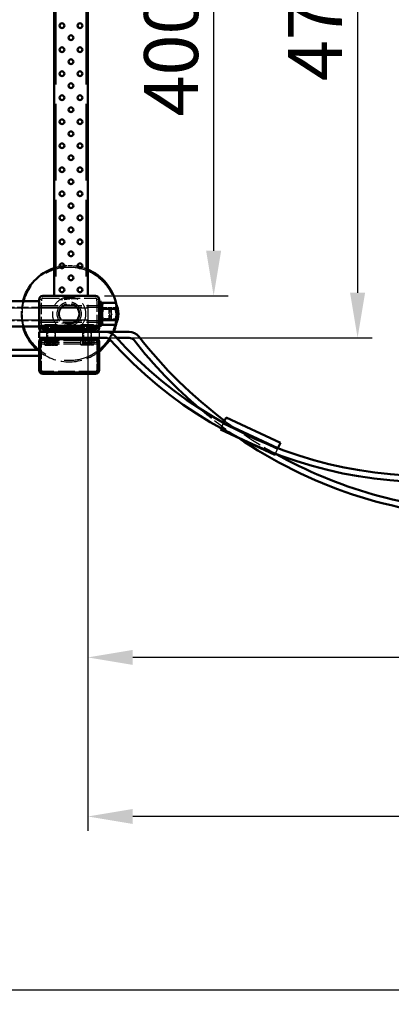
# Model space of a CAD drawing. Units: millimetres. Extents: x 187 to 12502, y 112 to 8798.
# Drawn here: x 3835 to 4144, y 5664 to 6485 of the extents above; entities that cross this region are included whole.
import ezdxf

# ---------------------------------------------------------------- set-up
doc = ezdxf.new("R2010")
doc.units = ezdxf.units.MM
doc.header["$LTSCALE"] = 15
doc.linetypes.add('DASHED', pattern=[0.2068, 0.1655, -0.0413])
doc.layers.get('Defpoints').update_dxf_attribs({"lineweight": 25})
for name, color, linetype, lineweight in [('Contour_050', 7, 'Continuous', 50), ('Dimension', 7, 'Continuous', 25), ('Hidden', 7, 'DASHED', 25)]:
    doc.layers.add(name, color=color, linetype=linetype, lineweight=lineweight)
doc.styles.add('Tekst 3.0 mm', font='ARIAL.TTF')
doc.dimstyles.new('Stork', dxfattribs={"dimscale": 15, "dimtxt": 3, "dimasz": 2.5, "dimexe": 0.8, "dimexo": 0.5, "dimgap": 0.8, "dimtad": 1, "dimtoh": 1, "dimdec": 4, "dimrnd": 1e-08, "dimdsep": 46, "dimtxsty": 'Tekst 3.0 mm', "dimcen": 0.09, "dimdle": 6, "dimclrd": 256, "dimclre": 256, "dimclrt": 256, "dimadec": 4, "dimazin": 2, "dimtfac": 0.7, "dimtdec": 3, "dimtmove": 0, "dimatfit": 3, "dimfxl": 1, "dimtolj": 1, "dimtzin": 0, "dimlwd": -1, "dimlwe": -1, "dimarcsym": 0})

# ---------------------------------------------------------------- blocks, each defined once
blk = doc.blocks.new('*D7')
at = {"layer": 'Defpoints', "color": 0, "transparency": 16777216}
for p in [(4616.98, 6479.59), (1659.58, 6183.97), (4616.98, 5676.47)]:
    blk.add_point(p, dxfattribs=at)
at = {"layer": 'Dimension', "transparency": 16777216}
for p, q in [((4616.98, 6472.09), (4616.98, 5664.47)), ((1659.58, 6176.47), (1659.58, 5664.47)), ((1697.08, 5676.47), (4579.48, 5676.47))]:
    blk.add_line(p, q, dxfattribs=at)
for points in [[(1697.08, 5682.72), (1697.08, 5670.22), (1659.58, 5676.47)], [(4579.48, 5682.72), (4579.48, 5670.22), (4616.98, 5676.47)]]:
    blk.add_solid(points, dxfattribs=at)
at = {"layer": 'Dimension', "transparency": 16777216, "insert": (3071.38, 5734.43), "char_height": 45, "attachment_point": 1, "style": 'Tekst 3.0 mm'}
blk.add_mtext('\\A1;2957', dxfattribs=at)
blk = doc.blocks.new('*D10')
at = {"layer": 'Defpoints', "color": 0, "transparency": 16777216}
for p in [(3898, 6689.59), (3898, 6219.59), (4116.25, 6219.59)]:
    blk.add_point(p, dxfattribs=at)
at = {"layer": 'Dimension', "transparency": 16777216}
for p, q in [((3905.5, 6689.59), (4128.25, 6689.59)), ((4116.25, 6652.09), (4116.25, 6257.09)), ((3905.5, 6219.59), (4128.25, 6219.59))]:
    blk.add_line(p, q, dxfattribs=at)
for points in [[(4110, 6652.09), (4122.5, 6652.09), (4116.25, 6689.59)], [(4110, 6257.09), (4122.5, 6257.09), (4116.25, 6219.59)]]:
    blk.add_solid(points, dxfattribs=at)
at = {"layer": 'Dimension', "transparency": 16777216, "insert": (4058.3, 6433.47), "char_height": 45, "attachment_point": 1, "rotation": 90, "style": 'Tekst 3.0 mm'}
blk.add_mtext('\\A1;470', dxfattribs=at)
blk = doc.blocks.new('*D11')
at = {"layer": 'Defpoints', "color": 0, "transparency": 16777216}
for p in [(3898, 6654.59), (3898, 6254.59), (3996.36, 6254.59)]:
    blk.add_point(p, dxfattribs=at)
at = {"layer": 'Dimension', "transparency": 16777216}
for p, q in [((3905.5, 6654.59), (4008.36, 6654.59)), ((3996.36, 6617.09), (3996.36, 6292.09)), ((3905.5, 6254.59), (4008.36, 6254.59))]:
    blk.add_line(p, q, dxfattribs=at)
for points in [[(3990.11, 6617.09), (4002.61, 6617.09), (3996.36, 6654.59)], [(3990.11, 6292.09), (4002.61, 6292.09), (3996.36, 6254.59)]]:
    blk.add_solid(points, dxfattribs=at)
at = {"layer": 'Dimension', "transparency": 16777216, "insert": (3938.41, 6404.05), "char_height": 45, "attachment_point": 1, "rotation": 90, "style": 'Tekst 3.0 mm'}
blk.add_mtext('\\A1;400', dxfattribs=at)
blk = doc.blocks.new('*D20')
at = {"layer": 'Defpoints', "color": 0, "transparency": 16777216}
for p in [(4612.08, 6429.59), (3891.5, 6254.59), (3891.5, 5820.93)]:
    blk.add_point(p, dxfattribs=at)
at = {"layer": 'Dimension', "transparency": 16777216}
for p, q in [((4612.08, 6422.09), (4612.08, 5808.93)), ((3891.5, 6247.09), (3891.5, 5808.93)), ((4574.58, 5820.93), (3929, 5820.93))]:
    blk.add_line(p, q, dxfattribs=at)
for points in [[(3929, 5827.18), (3929, 5814.68), (3891.5, 5820.93)], [(4574.58, 5827.18), (4574.58, 5814.68), (4612.08, 5820.93)]]:
    blk.add_solid(points, dxfattribs=at)
at = {"layer": 'Dimension', "transparency": 16777216, "insert": (4205.93, 5878.12), "char_height": 45, "attachment_point": 1, "style": 'Tekst 3.0 mm'}
blk.add_mtext('\\A1;721', dxfattribs=at)
blk = doc.blocks.new('*D21')
at = {"layer": 'Defpoints', "color": 0, "transparency": 16777216}
for p in [(4524.82, 6454.59), (3891.5, 6254.59), (3891.5, 5953.4)]:
    blk.add_point(p, dxfattribs=at)
at = {"layer": 'Dimension', "transparency": 16777216}
for p, q in [((4524.82, 6447.09), (4524.82, 5941.4)), ((3891.5, 6247.09), (3891.5, 5941.4)), ((4487.32, 5953.4), (3929, 5953.4))]:
    blk.add_line(p, q, dxfattribs=at)
for points in [[(3929, 5959.65), (3929, 5947.15), (3891.5, 5953.4)], [(4487.32, 5959.65), (4487.32, 5947.15), (4524.82, 5953.4)]]:
    blk.add_solid(points, dxfattribs=at)
at = {"layer": 'Dimension', "transparency": 16777216, "insert": (4158.33, 6011.38), "char_height": 45, "attachment_point": 1, "style": 'Tekst 3.0 mm'}
blk.add_mtext('\\A1;633', dxfattribs=at)

msp = doc.modelspace()

# ---------------------------------------------------------------- linework, layer by layer
at = {"layer": 'Contour_050'}
for p, q in [((3863.50204, 6654.59146), (3863.50204, 6254.59146)), ((3891.50204, 6654.59146), (3891.50204, 6254.59146)), ((3827.00204, 6250.09146), (3851.00204, 6250.09146)), ((3851.00204, 6251.59146), (3851.00204, 6250.51982)), ((3851.00204, 6227.71927), (3851.00204, 6250.51982)), ((3898.00204, 6254.59146), (3854.00204, 6254.59146)), ((3901.00204, 6250.51982), (3901.00204, 6251.59146)), ((3901.00204, 6250.51982), (3901.00204, 6227.71927)), ((3901.00204, 6249.59146), (3903.00204, 6249.59146)), ((3903.00204, 6249.59146), (3903.00204, 6229.59146)), ((3903.00204, 6246.74146), (3904.01622, 6248.49807)), ((3904.20732, 6248.80741), (3914.74088, 6248.80741)), ((3904.20732, 6243.65202), (3914.74088, 6243.65202)), ((3904.20732, 6234.43607), (3914.74088, 6234.43607)), ((3822.00204, 6229.09146), (3851.00204, 6229.09146)), ((3851.00204, 6227.71927), (3853.00204, 6227.71927)), ((3851.00204, 6227.59146), (3851.00204, 6227.71927)), ((3853.00204, 6227.59146), (3851.00204, 6227.59146)), ((3853.00204, 6227.71927), (3853.00204, 6227.59146)), ((3854.00204, 6229.64763), (3855.87982, 6229.64763)), ((3854.00204, 6228.36205), (3855.87982, 6228.36205)), ((3854.00204, 6226.59146), (3856.56204, 6226.59146)), ((3867.00204, 6226.19146), (3855.00204, 6226.19146)), ((3855.00204, 6226.19146), (3855.00204, 6224.59146)), ((3855.87982, 6226.69156), (3855.87982, 6229.74498)), ((3856.13394, 6226.69156), (3855.87982, 6226.69156)), ((3856.00204, 6230.19156), (3855.99719, 6230.18876)), ((3856.00688, 6230.19156), (3856.00204, 6230.19156)), ((3858.69505, 6230.19156), (3856.00688, 6230.19156)), ((3856.13394, 6226.69156), (3856.13394, 6229.74498)), ((3861.25615, 6226.69156), (3856.13394, 6226.69156)), ((3856.56204, 6226.69156), (3856.56204, 6226.19146)), ((3863.6902, 6230.19156), (3858.69505, 6230.19156)), ((3861.25615, 6226.69156), (3861.25615, 6229.74498)), ((3866.12425, 6226.69156), (3861.25615, 6226.69156)), ((3866.00204, 6230.19156), (3863.6902, 6230.19156)), ((3865.44204, 6226.69156), (3865.44204, 6226.19146)), ((3865.44204, 6226.59146), (3886.56204, 6226.59146)), ((3866.00204, 6230.19156), (3866.00689, 6230.18876)), ((3866.12425, 6226.69156), (3866.12425, 6229.74498)), ((3866.12425, 6229.64763), (3885.87982, 6229.64763)), ((3866.12425, 6228.36205), (3885.87982, 6228.36205)), ((3867.00204, 6226.19146), (3867.00204, 6224.59146)), ((3897.00204, 6226.19146), (3885.00204, 6226.19146)), ((3885.00204, 6226.19146), (3885.00204, 6224.59146)), ((3885.87982, 6226.69156), (3885.87982, 6229.74498)), ((3886.13394, 6226.69156), (3885.87982, 6226.69156)), ((3886.00204, 6230.19156), (3885.99719, 6230.18876)), ((3886.00688, 6230.19156), (3886.00204, 6230.19156)), ((3888.69505, 6230.19156), (3886.00688, 6230.19156)), ((3886.13394, 6226.69156), (3886.13394, 6229.74498)), ((3891.25615, 6226.69156), (3886.13394, 6226.69156)), ((3886.56204, 6226.69156), (3886.56204, 6226.19146)), ((3893.6902, 6230.19156), (3888.69505, 6230.19156)), ((3891.25615, 6226.69156), (3891.25615, 6229.74498)), ((3896.12425, 6226.69156), (3891.25615, 6226.69156)), ((3896.00204, 6230.19156), (3893.6902, 6230.19156)), ((3895.44204, 6226.69156), (3895.44204, 6226.19146)), ((3895.44204, 6226.59146), (3898.00204, 6226.59146)), ((3896.00204, 6230.19156), (3896.00689, 6230.18876)), ((3896.12425, 6226.69156), (3896.12425, 6229.74498)), ((3896.12425, 6229.64763), (3898.00204, 6229.64763)), ((3896.12425, 6228.36205), (3898.00204, 6228.36205)), ((3897.00204, 6226.19146), (3897.00204, 6224.59146)), ((3899.00204, 6227.59146), (3899.00204, 6227.71927)), ((3899.00204, 6227.71927), (3901.00204, 6227.71927)), ((3901.00204, 6227.59146), (3899.00204, 6227.59146)), ((3901.00204, 6229.59146), (3903.00204, 6229.59146)), ((3901.00204, 6227.71927), (3901.00204, 6227.59146)), ((3903.00204, 6232.44146), (3904.01622, 6230.68485)), ((3904.20732, 6230.37551), (3914.74088, 6230.37551)), ((3851.00204, 6224.59146), (3857.00204, 6224.59146)), ((3851.00204, 6224.59146), (3851.00204, 6219.59146)), ((3854.00204, 6219.59146), (3851.00204, 6219.59146)), ((3851.00204, 6192.59146), (3851.00204, 6216.59146)), ((3852.00204, 6192.59146), (3852.00204, 6216.59146)), ((3854.00204, 6219.59146), (3898.00204, 6219.59146)), ((3854.00204, 6218.59146), (3898.00204, 6218.59146)), ((3906.492, 6224.59146), (3857.00204, 6224.59146)), ((3898.00204, 6219.59146), (3906.492, 6219.59146)), ((3900.00204, 6216.59146), (3900.00204, 6192.59146)), ((3901.00204, 6216.59146), (3901.00204, 6192.59146)), ((3926.08318, 6224.59146), (3906.492, 6224.59146)), ((3915.44591, 6219.59146), (3926.08318, 6219.59146)), ((3851.00204, 6209.59146), (3814.00204, 6209.59146)), ((3814.00204, 6204.59146), (3851.00204, 6204.59146)), ((3898.00204, 6190.59146), (3854.00204, 6190.59146)), ((3898.00204, 6189.59146), (3854.00204, 6189.59146)), ((4004.62389, 6148.75943), (4006.73698, 6153.29097)), ((4006.73698, 6153.29097), (4052.05237, 6132.16006)), ((4002.09745, 6143.34147), (4002.09729, 6143.34112)), ((4047.41268, 6122.21021), (4002.09729, 6143.34112)), ((4002.09745, 6143.34147), (4002.50546, 6144.21645)), ((4049.93928, 6127.62852), (4004.62389, 6148.75943)), ((4052.05237, 6132.16006), (4049.93928, 6127.62852)), ((4047.41284, 6122.21056), (4047.41268, 6122.21021)), ((4047.41284, 6122.21056), (4047.82085, 6123.08554))]:
    msp.add_line(p, q, dxfattribs=at)
for centre in [(3870.00204, 6479.59146), (3885.00204, 6479.59146), (3877.50204, 6469.59146), (3870.00204, 6459.59146), (3885.00204, 6459.59146), (3877.50204, 6449.59146), (3870.00204, 6439.59146), (3885.00204, 6439.59146), (3877.50204, 6429.59146), (3870.00204, 6419.59146), (3885.00204, 6419.59146), (3877.50204, 6409.59146), (3870.00204, 6399.59146), (3885.00204, 6399.59146), (3877.50204, 6389.59146), (3870.00204, 6379.59146), (3885.00204, 6379.59146), (3877.50204, 6369.59146), (3870.00204, 6359.59146), (3885.00204, 6359.59146), (3877.50204, 6349.59146), (3870.00204, 6339.59146), (3885.00204, 6339.59146), (3877.50204, 6329.59146), (3870.00204, 6319.59146), (3885.00204, 6319.59146), (3877.50204, 6309.59146), (3870.00204, 6299.59146), (3885.00204, 6299.59146), (3877.50204, 6289.59146), (3870.00204, 6279.59146), (3885.00204, 6279.59146), (3877.50204, 6269.59146), (3870.00204, 6259.59146), (3885.00204, 6259.59146)]:
    msp.add_circle(centre, 2, dxfattribs=at)
for centre, radius, start, end in [((4174.82016, 6454.59146), 355, 221.8103149, 138.1896851), ((4174.82016, 6454.59146), 350, 221.8103149, 138.1896851), ((3876.00204, 6239.59146), 40, 108.20995686, 164.78154484), ((3876.00204, 6239.59146), 40, 95.75382471, 101.30770651), ((3876.00204, 6239.59146), 40, 74.86889229, 79.77034073), ((3876.00204, 6239.59146), 40, 12.36969652, 67.20096873), ((3854.00204, 6251.59146), 3, 90, 180), ((3898.00204, 6251.59146), 3, 0, 90), ((3897.00204, 6239.59146), 20, 333.55550515, 26.44449485), ((3876.00204, 6239.59146), 40, 195.21845516, 228.59037789), ((3854.00204, 6227.59146), 3, 180, 270), ((3854.00204, 6227.59146), 1, 180, 270), ((3876.00204, 6239.59146), 14, 233.33114748, 248.2132107), ((3876.00204, 6239.59146), 14, 291.7867893, 306.66885252), ((3898.00204, 6227.59146), 3, 270, 0), ((3898.00204, 6227.59146), 1, 270, 0), ((3876.00204, 6239.59146), 40, 337.97568716, 347.63030348), ((3854.00204, 6216.59146), 3, 90, 180), ((3854.00204, 6216.59146), 2, 90, 180), ((3898.00204, 6216.59146), 3, 0, 90), ((3898.00204, 6216.59146), 2, 0, 90), ((3876.00204, 6239.59146), 40, 308.68218745, 327.82135834), ((3906.492, 6214.59146), 10, 41.8103149, 90), ((3906.492, 6214.59146), 5, 41.8103149, 90), ((3926.08318, 6214.59146), 10, 37.97987245, 90), ((3926.08318, 6214.59146), 5, 37.97987245, 90), ((4233.49171, 6454.59146), 385, 217.97987245, 229.78763108), ((4233.49171, 6454.59146), 380, 217.97987245, 233.12821359), ((3854.00204, 6192.59146), 3, 180, 270), ((3854.00204, 6192.59146), 2, 180, 270), ((3898.00204, 6192.59146), 3, 270, 0), ((3898.00204, 6192.59146), 2, 270, 0), ((4233.49171, 6454.59146), 385, 235.64550966, 267.58368069), ((4233.49171, 6454.59146), 380, 240.7479957, 267.41764851)]:
    msp.add_arc(centre, radius, start, end, dxfattribs=at)
for centre, major_axis, ratio, start_param, end_param in [((3897.00204, 6246.77713), (18.3303, 0), 0.439568585, 0.215242588, 0.254721924), ((3897.00204, 6246.22972), (18.3303, 0), 0.558087544, 6.028463383, 6.537907232), ((3897.00204, 6239.04404), (18.3303, 0), 0.997656129, 6.028463383, 6.537907232), ((3897.00204, 6232.40579), (18.3303, 0), 0.439568585, 6.028463383, 6.537907232), ((3854.00204, 6227.71927), (-3, 0), 0.64278761, 4.71238898, 6.283185307), ((3854.00204, 6227.71927), (-1, 0), 0.64278761, 4.71238898, 6.283185307), ((3898.00204, 6227.71927), (3, 0), 0.64278761, 0, 1.570796327), ((3898.00204, 6227.71927), (1, 0), 0.64278761, 0, 1.570796327)]:
    msp.add_ellipse(centre, major_axis=major_axis, ratio=ratio, start_param=start_param, end_param=end_param, dxfattribs=at)
for points, weights in [([(3904.20732, 6248.80741), (3902.87398, 6246.22972), (3904.20732, 6243.65202)], [1, 1.15470053838, 1]), ([(3904.20732, 6243.65202), (3902.87398, 6239.04404), (3904.20732, 6234.43607)], [1, 1.15470053838, 1]), ([(3904.01622, 6248.49807), (3904.10389, 6248.64992), (3904.20732, 6248.80741)], [1.01957763777, 1.01050171953, 1]), ([(3904.20732, 6234.43607), (3902.87398, 6232.40579), (3904.20732, 6230.37551)], [1, 1.15470053838, 1]), ([(3856.00688, 6230.19156), (3855.94792, 6230.19156), (3855.87982, 6229.74498)], [1, 1.0379548493, 1]), ([(3856.13394, 6229.74498), (3856.06585, 6230.19156), (3856.00688, 6230.19156)], [1, 1.0379548493, 1]), ([(3858.69505, 6230.19156), (3857.50643, 6230.19156), (3856.13394, 6229.74498)], [1, 1.0379548493, 1]), ([(3861.25615, 6229.74498), (3859.88366, 6230.19156), (3858.69505, 6230.19156)], [1, 1.0379548493, 1]), ([(3863.6902, 6230.19156), (3862.56056, 6230.19156), (3861.25615, 6229.74498)], [1, 1.0379548493, 1]), ([(3866.12425, 6229.74498), (3864.81985, 6230.19156), (3863.6902, 6230.19156)], [1, 1.0379548493, 1]), ([(3866.00689, 6230.18876), (3866.06138, 6230.1573), (3866.12425, 6229.74498)], [1.00554900339, 1.03494103491, 1]), ([(3886.00688, 6230.19156), (3885.94792, 6230.19156), (3885.87982, 6229.74498)], [1, 1.0379548493, 1]), ([(3886.13394, 6229.74498), (3886.06585, 6230.19156), (3886.00688, 6230.19156)], [1, 1.0379548493, 1]), ([(3888.69505, 6230.19156), (3887.50643, 6230.19156), (3886.13394, 6229.74498)], [1, 1.0379548493, 1]), ([(3891.25615, 6229.74498), (3889.88366, 6230.19156), (3888.69505, 6230.19156)], [1, 1.0379548493, 1]), ([(3893.6902, 6230.19156), (3892.56056, 6230.19156), (3891.25615, 6229.74498)], [1, 1.0379548493, 1]), ([(3896.12425, 6229.74498), (3894.81985, 6230.19156), (3893.6902, 6230.19156)], [1, 1.0379548493, 1]), ([(3896.00689, 6230.18876), (3896.06138, 6230.1573), (3896.12425, 6229.74498)], [1.00554900339, 1.03494103491, 1])]:
    msp.add_rational_spline(points, weights, degree=2, dxfattribs=at)
at = {"layer": 'Hidden', "ltscale": 25.789812}
for p, q in [((3865.00204, 6654.59146), (3865.00204, 6254.59146)), ((3890.00204, 6654.59146), (3890.00204, 6254.59146))]:
    msp.add_line(p, q, dxfattribs=at)
at = {"layer": 'Hidden', "ltscale": 0.253737}
for p, q in [((3853.00204, 6251.59146), (3851.00204, 6251.59146)), ((3901.00204, 6251.59146), (3899.00204, 6251.59146)), ((3851.00204, 6246.84146), (3853.00204, 6246.84146)), ((3899.00204, 6246.84146), (3901.00204, 6246.84146)), ((3901.00204, 6244.84146), (3903.00204, 6244.84146)), ((3901.00204, 6234.34146), (3903.00204, 6234.34146)), ((3851.00204, 6232.34146), (3853.00204, 6232.34146)), ((3858.54354, 6226.59146), (3858.54354, 6224.59146)), ((3863.46054, 6226.59146), (3863.46054, 6224.59146)), ((3888.54354, 6226.59146), (3888.54354, 6224.59146)), ((3893.46054, 6226.59146), (3893.46054, 6224.59146)), ((3899.00204, 6232.34146), (3901.00204, 6232.34146)), ((3853.00204, 6216.59146), (3851.00204, 6216.59146)), ((3851.00204, 6216.56967), (3853.00204, 6216.56967)), ((3858.54354, 6217.59146), (3858.54354, 6219.59146)), ((3863.46054, 6217.59146), (3863.46054, 6219.59146)), ((3888.54354, 6217.59146), (3888.54354, 6219.59146)), ((3893.46054, 6217.59146), (3893.46054, 6219.59146)), ((3901.00204, 6216.59146), (3899.00204, 6216.59146)), ((3899.00204, 6216.56967), (3901.00204, 6216.56967)), ((3853.00204, 6192.59146), (3851.00204, 6192.59146)), ((3901.00204, 6192.59146), (3899.00204, 6192.59146))]:
    msp.add_line(p, q, dxfattribs=at)
at = {"layer": 'Hidden', "ltscale": 0.332172}
for p, q in [((3853.00204, 6251.59146), (3853.00204, 6250.51982)), ((3899.00204, 6250.51982), (3899.00204, 6251.59146))]:
    msp.add_line(p, q, dxfattribs=at)
at = {"layer": 'Hidden', "ltscale": 3.7775}
for p, q in [((3853.00204, 6227.71927), (3853.00204, 6250.51982)), ((3899.00204, 6250.51982), (3899.00204, 6227.71927))]:
    msp.add_line(p, q, dxfattribs=at)
at = {"layer": 'Hidden', "ltscale": 5.584308}
for p, q in [((3854.00204, 6252.59146), (3898.00204, 6252.59146)), ((3854.00204, 6217.59146), (3898.00204, 6217.59146)), ((3854.00204, 6215.92688), (3898.00204, 6215.92688)), ((3854.00204, 6214.6413), (3898.00204, 6214.6413)), ((3898.00204, 6191.59146), (3854.00204, 6191.59146))]:
    msp.add_line(p, q, dxfattribs=at)
at = {"layer": 'Hidden', "ltscale": 1.830343}
for p, q in [((3882.16896, 6252.16004), (3867.79876, 6250.93634)), ((3884.20531, 6228.24658), (3869.83512, 6227.02288))]:
    msp.add_line(p, q, dxfattribs=at)
at = {"layer": 'Hidden', "ltscale": 28.691168}
for p, q in [((3732.00204, 6244.59146), (3910.00204, 6244.59146)), ((3732.00204, 6234.59146), (3910.00204, 6234.59146))]:
    msp.add_line(p, q, dxfattribs=at)
at = {"layer": 'Hidden', "ltscale": 3.807451}
for p, q in [((3821.00204, 6245.09146), (3851.00204, 6245.09146)), ((3821.00204, 6234.09146), (3851.00204, 6234.09146))]:
    msp.add_line(p, q, dxfattribs=at)
at = {"layer": 'Hidden', "ltscale": 6.345819}
for p, q in [((3851.00204, 6246.59146), (3901.00204, 6246.59146)), ((3851.00204, 6245.09146), (3901.00204, 6245.09146)), ((3851.00204, 6234.09146), (3901.00204, 6234.09146)), ((3851.00204, 6232.59146), (3901.00204, 6232.59146)), ((4004.21038, 6147.87266), (4049.52577, 6126.74175))]:
    msp.add_line(p, q, dxfattribs=at)
at = {"layer": 'Hidden', "ltscale": 1.678872}
for p, q in [((3881.9562, 6247.62563), (3868.77515, 6246.5032)), ((3883.22892, 6232.67972), (3870.04787, 6231.55729))]:
    msp.add_line(p, q, dxfattribs=at)
at = {"layer": 'Hidden', "ltscale": 0.118886}
for p, q in [((3903.47079, 6243.77946), (3903.00204, 6244.59136)), ((3903.47079, 6235.40346), (3903.00204, 6234.59156))]:
    msp.add_line(p, q, dxfattribs=at)
at = {"layer": 'Hidden', "ltscale": 1.669764}
for p, q in [((3903.47079, 6235.40346), (3903.47079, 6243.77946)), ((3909.10404, 6243.77946), (3909.10404, 6235.40346))]:
    msp.add_line(p, q, dxfattribs=at)
at = {"layer": 'Hidden', "ltscale": 0.714863}
for p, q in [((3909.10404, 6243.77946), (3903.47079, 6243.77946)), ((3909.10404, 6235.40346), (3903.47079, 6235.40346))]:
    msp.add_line(p, q, dxfattribs=at)
at = {"layer": 'Hidden', "ltscale": 1.336803}
for p, q in [((3904.20732, 6244.74685), (3914.74088, 6244.74685)), ((3904.20732, 6235.5309), (3914.74088, 6235.5309))]:
    msp.add_line(p, q, dxfattribs=at)
at = {"layer": 'Hidden', "ltscale": 0.613663}
for q in [(3909.10404, 6243.77946), (3909.10404, 6235.40346)]:
    msp.add_line((3911.52198, 6239.59146), q, dxfattribs=at)
at = {"layer": 'Hidden', "ltscale": 1.993529}
msp.add_line((3910.00204, 6234.59146), (3910.00204, 6244.59146), dxfattribs=at)
at = {"layer": 'Hidden', "ltscale": 0.17939}
for p, q in [((3911.00204, 6243.59146), (3910.00204, 6244.59146)), ((3911.00204, 6235.59146), (3910.00204, 6234.59146))]:
    msp.add_line(p, q, dxfattribs=at)
at = {"layer": 'Hidden', "ltscale": 1.594803}
msp.add_line((3911.00204, 6243.59146), (3911.00204, 6235.59146), dxfattribs=at)
at = {"layer": 'Hidden', "ltscale": 1.300106}
for p, q in [((3855.87982, 6229.64763), (3866.12425, 6229.64763)), ((3855.87982, 6228.36205), (3866.12425, 6228.36205)), ((3885.87982, 6229.64763), (3896.12425, 6229.64763)), ((3885.87982, 6228.36205), (3896.12425, 6228.36205))]:
    msp.add_line(p, q, dxfattribs=at)
at = {"layer": 'Hidden', "ltscale": 1.126935}
for p, q in [((3856.56204, 6226.59146), (3865.44204, 6226.59146)), ((3886.56204, 6226.59146), (3895.44204, 6226.59146))]:
    msp.add_line(p, q, dxfattribs=at)
at = {"layer": 'Hidden', "ltscale": 0.202969}
for p, q in [((3857.80204, 6226.19146), (3857.80204, 6224.59146)), ((3864.20204, 6226.19146), (3864.20204, 6224.59146)), ((3887.80204, 6226.19146), (3887.80204, 6224.59146)), ((3894.20204, 6226.19146), (3894.20204, 6224.59146)), ((3855.00204, 6219.59146), (3855.00204, 6217.99146)), ((3857.80204, 6219.59146), (3857.80204, 6217.99146)), ((3864.20204, 6219.59146), (3864.20204, 6217.99146)), ((3867.00204, 6219.59146), (3867.00204, 6217.99146)), ((3885.00204, 6219.59146), (3885.00204, 6217.99146)), ((3887.80204, 6219.59146), (3887.80204, 6217.99146)), ((3894.20204, 6219.59146), (3894.20204, 6217.99146)), ((3897.00204, 6219.59146), (3897.00204, 6217.99146))]:
    msp.add_line(p, q, dxfattribs=at)
at = {"layer": 'Hidden', "ltscale": 0.110017}
for p, q in [((3858.61549, 6229.59146), (3858.00204, 6228.97791)), ((3863.38859, 6229.59146), (3864.00204, 6228.97791)), ((3888.61549, 6229.79146), (3888.00204, 6229.17791)), ((3893.38859, 6229.79146), (3894.00204, 6229.17791)), ((3858.61549, 6214.19146), (3858.00204, 6214.80501)), ((3863.38859, 6214.19146), (3864.00204, 6214.80501)), ((3888.61549, 6214.19146), (3888.00204, 6214.80501)), ((3893.38859, 6214.19146), (3894.00204, 6214.80501))]:
    msp.add_line(p, q, dxfattribs=at)
at = {"layer": 'Hidden', "ltscale": 1.196077}
for p, q in [((3864.00204, 6228.97791), (3858.00204, 6228.97791)), ((3894.00204, 6229.17791), (3888.00204, 6229.17791)), ((3858.00204, 6214.80501), (3864.00204, 6214.80501)), ((3888.00204, 6214.80501), (3894.00204, 6214.80501))]:
    msp.add_line(p, q, dxfattribs=at)
at = {"layer": 'Hidden', "ltscale": 0.353552}
for p, q in [((3858.00204, 6226.19146), (3858.00204, 6228.97791)), ((3864.00204, 6226.19146), (3864.00204, 6228.97791))]:
    msp.add_line(p, q, dxfattribs=at)
at = {"layer": 'Hidden', "ltscale": 1.44505}
for p, q in [((3858.00204, 6226.19146), (3858.00204, 6214.80501)), ((3864.00204, 6226.19146), (3864.00204, 6214.80501)), ((3888.00204, 6226.19146), (3888.00204, 6214.80501)), ((3894.00204, 6226.19146), (3894.00204, 6214.80501))]:
    msp.add_line(p, q, dxfattribs=at)
at = {"layer": 'Hidden', "ltscale": 0.951479}
for p, q in [((3858.61549, 6229.59146), (3863.38859, 6229.59146)), ((3888.61549, 6229.79146), (3893.38859, 6229.79146)), ((3863.38859, 6214.19146), (3858.61549, 6214.19146)), ((3893.38859, 6214.19146), (3888.61549, 6214.19146))]:
    msp.add_line(p, q, dxfattribs=at)
at = {"layer": 'Hidden', "ltscale": 0.387435}
for p, q in [((3860.74792, 6226.69156), (3860.74792, 6229.74498)), ((3865.87013, 6226.69156), (3865.87013, 6229.74498)), ((3890.74792, 6226.69156), (3890.74792, 6229.74498)), ((3895.87013, 6226.69156), (3895.87013, 6229.74498)), ((3855.3943, 6217.09136), (3855.3943, 6214.03794)), ((3857.00865, 6217.09136), (3857.00865, 6214.03794)), ((3859.38769, 6217.09136), (3859.38769, 6214.03794)), ((3862.61639, 6217.09136), (3862.61639, 6214.03794)), ((3864.99543, 6217.09136), (3864.99543, 6214.03794)), ((3866.60978, 6217.09136), (3866.60978, 6214.03794)), ((3885.3943, 6217.29136), (3885.3943, 6214.23794)), ((3887.00865, 6217.29136), (3887.00865, 6214.23794)), ((3889.38769, 6217.29136), (3889.38769, 6214.23794)), ((3892.61639, 6217.29136), (3892.61639, 6214.23794)), ((3894.99543, 6217.29136), (3894.99543, 6214.23794)), ((3896.60978, 6217.29136), (3896.60978, 6214.23794))]:
    msp.add_line(p, q, dxfattribs=at)
at = {"layer": 'Hidden', "ltscale": 0.378935}
for p, q in [((3888.00204, 6226.19146), (3888.00204, 6229.17791)), ((3894.00204, 6226.19146), (3894.00204, 6229.17791))]:
    msp.add_line(p, q, dxfattribs=at)
at = {"layer": 'Hidden', "ltscale": 3.045941}
for p, q in [((3853.00204, 6192.59146), (3853.00204, 6216.59146)), ((3899.00204, 6216.59146), (3899.00204, 6192.59146))]:
    msp.add_line(p, q, dxfattribs=at)
at = {"layer": 'Hidden', "ltscale": 2.392255}
for p, q in [((3867.00204, 6217.99146), (3855.00204, 6217.99146)), ((3897.00204, 6217.99146), (3885.00204, 6217.99146))]:
    msp.add_line(p, q, dxfattribs=at)
at = {"layer": 'Hidden', "ltscale": 0.732664}
for p, q in [((3855.3943, 6217.09136), (3859.38769, 6217.09136)), ((3859.38769, 6217.09136), (3864.99543, 6217.09136)), ((3864.99543, 6217.09136), (3866.60978, 6217.09136)), ((3885.3943, 6217.29136), (3889.38769, 6217.29136)), ((3889.38769, 6217.29136), (3894.99543, 6217.29136)), ((3894.99543, 6217.29136), (3896.60978, 6217.29136))]:
    msp.add_line(p, q, dxfattribs=at)
at = {"layer": 'Hidden', "ltscale": 0.063372}
for p, q in [((3856.56204, 6217.09136), (3856.56204, 6217.59146)), ((3865.44204, 6217.09136), (3865.44204, 6217.59146)), ((3886.56204, 6217.29136), (3886.56204, 6217.79146)), ((3895.44204, 6217.29136), (3895.44204, 6217.79146))]:
    msp.add_line(p, q, dxfattribs=at)
at = {"layer": 'Hidden', "ltscale": 0.634492}
for p, q in [((3857.50204, 6219.59146), (3857.50204, 6224.59146)), ((3864.50204, 6219.59146), (3864.50204, 6224.59146)), ((3887.50204, 6219.59146), (3887.50204, 6224.59146)), ((3894.50204, 6219.59146), (3894.50204, 6224.59146)), ((3901.00204, 6224.59146), (3901.00204, 6219.59146))]:
    msp.add_line(p, q, dxfattribs=at)
at = {"layer": 'Hidden', "ltscale": 1.770243}
msp.add_line((3895.44204, 6217.79146), (3886.56204, 6217.79146), dxfattribs=at)
at = {"layer": 'Hidden', "ltscale": 1.136316}
msp.add_line((3906.492, 6219.59146), (3915.44591, 6219.59146), dxfattribs=at)
at = {"layer": 'Hidden', "ltscale": 0.030342}
for p, q in [((3856.00204, 6213.59136), (3855.79432, 6213.71129)), ((3866.00204, 6213.59136), (3866.20976, 6213.71129)), ((3886.00204, 6213.79136), (3885.79432, 6213.91129)), ((3896.00204, 6213.79136), (3896.20976, 6213.91129))]:
    msp.add_line(p, q, dxfattribs=at)
at = {"layer": 'Hidden', "ltscale": 0.484605}
for p, q in [((3856.00204, 6213.59136), (3857.39099, 6213.59136)), ((3886.00204, 6213.79136), (3887.39099, 6213.79136))]:
    msp.add_line(p, q, dxfattribs=at)
at = {"layer": 'Hidden', "ltscale": 0.664443}
for p, q in [((3857.39099, 6213.59136), (3862.19156, 6213.59136)), ((3862.19156, 6213.59136), (3865.8026, 6213.59136)), ((3887.39099, 6213.79136), (3892.19156, 6213.79136)), ((3892.19156, 6213.79136), (3895.8026, 6213.79136))]:
    msp.add_line(p, q, dxfattribs=at)
at = {"layer": 'Hidden', "ltscale": 0.179738}
for p, q in [((3865.8026, 6213.59136), (3866.00204, 6213.59136)), ((3895.8026, 6213.79136), (3896.00204, 6213.79136))]:
    msp.add_line(p, q, dxfattribs=at)
at = {"layer": 'Hidden', "ltscale": 26.451504}
for p, q in [((4002.50546, 6144.21645), (4004.62373, 6148.75908)), ((4047.82085, 6123.08554), (4049.93912, 6127.62817))]:
    msp.add_line(p, q, dxfattribs=at)
at = {"layer": 'Hidden', "ltscale": 0.010976}
for p, q in [((4004.62373, 6148.75908), (4004.62389, 6148.75943)), ((4049.93912, 6127.62817), (4049.93928, 6127.62852))]:
    msp.add_line(p, q, dxfattribs=at)
at = {"layer": 'Hidden', "ltscale": 26.331854}
msp.add_circle((3876.00204, 6239.59146), 39, dxfattribs=at)
at = {"layer": 'Hidden', "ltscale": 7.974416}
msp.add_circle((3876.00204, 6239.59146), 10, dxfattribs=at)
at = {"layer": 'Hidden', "ltscale": 6.895464}
msp.add_circle((3876.00204, 6239.59146), 8.647, dxfattribs=at)
at = {"layer": 'Hidden', "ltscale": 6.379513}
msp.add_circle((3876.00204, 6239.59146), 8, dxfattribs=at)
at = {"layer": 'Hidden', "ltscale": 0.611479}
msp.add_arc((3876.00204, 6239.59146), 40, 101.30770651, 108.20995686, dxfattribs=at)
at = {"layer": 'Hidden', "ltscale": 1.416128}
msp.add_arc((3876.00204, 6239.59146), 40, 79.77034073, 95.75382471, dxfattribs=at)
at = {"layer": 'Hidden', "ltscale": 0.679322}
msp.add_arc((3876.00204, 6239.59146), 40, 67.20096873, 74.86889229, dxfattribs=at)
at = {"layer": 'Hidden', "ltscale": 2.696785}
msp.add_arc((3876.00204, 6239.59146), 40, 164.78154484, 195.21845516, dxfattribs=at)
at = {"layer": 'Hidden', "ltscale": 0.797352}
for centre, start, end in [((3855.00204, 6250.59146), 90, 180), ((3897.00204, 6250.59146), 0, 90), ((3855.00204, 6228.59146), 180, 270), ((3897.00204, 6228.59146), 270, 0)]:
    msp.add_arc(centre, 4, start, end, dxfattribs=at)
at = {"layer": 'Hidden', "ltscale": 0.199263}
for centre, start, end in [((3854.00204, 6251.59146), 90, 180), ((3898.00204, 6251.59146), 0, 90), ((3854.00204, 6216.59146), 90, 180), ((3898.00204, 6216.59146), 0, 90), ((3854.00204, 6192.59146), 180, 270), ((3898.00204, 6192.59146), 270, 0)]:
    msp.add_arc(centre, 1, start, end, dxfattribs=at)
at = {"layer": 'Hidden', "ltscale": 8.889874}
msp.add_arc((3876.00204, 6239.59146), 14, 306.66885252, 233.33114748, dxfattribs=at)
at = {"layer": 'Hidden', "ltscale": 2.191952}
msp.add_arc((3876.00204, 6239.59146), 40, 347.63030348, 12.36969652, dxfattribs=at)
at = {"layer": 'Hidden', "ltscale": 1.351204}
msp.add_arc((3876.00204, 6239.59146), 14, 248.2132107, 291.7867893, dxfattribs=at)
at = {"layer": 'Hidden', "ltscale": 0.899632}
msp.add_arc((3876.00204, 6239.59146), 40, 327.82135834, 337.97568716, dxfattribs=at)
at = {"layer": 'Hidden', "ltscale": 7.096494}
msp.add_arc((3876.00204, 6239.59146), 40, 228.59037789, 308.68218745, dxfattribs=at)
at = {"layer": 'Hidden', "ltscale": 4.995676}
msp.add_arc((4233.49171, 6454.59146), 385, 229.78763108, 235.64550966, dxfattribs=at)
at = {"layer": 'Hidden', "ltscale": 6.413886}
msp.add_arc((4233.49171, 6454.59146), 380, 233.12821359, 240.7479957, dxfattribs=at)
at = {"layer": 'Hidden', "ltscale": 1.09325}
msp.add_ellipse((3897.00204, 6246.77713), major_axis=(18.3303, 0), ratio=0.439568585, start_param=6.028463383, end_param=6.498427895, dxfattribs=at)
at = {"layer": 'Hidden', "ltscale": 1.185097}
for centre, ratio in [((3897.00204, 6240.13888), 0.997656129), ((3897.00204, 6232.9532), 0.558087544)]:
    msp.add_ellipse(centre, major_axis=(18.3303, 0), ratio=ratio, start_param=6.028463383, end_param=6.537907232, dxfattribs=at)
at = {"layer": 'Hidden', "ltscale": 0.597989}
for centre, major_axis, start_param, end_param in [((3854.00204, 6216.56967), (-3, 0), 0, 1.570796327), ((3898.00204, 6216.56967), (3, 0), 4.71238898, 6.283185307)]:
    msp.add_ellipse(centre, major_axis=major_axis, ratio=0.64278761, start_param=start_param, end_param=end_param, dxfattribs=at)
at = {"layer": 'Hidden', "ltscale": 0.199263}
for centre, major_axis, start_param, end_param in [((3854.00204, 6216.56967), (-1, 0), 0, 1.570796327), ((3898.00204, 6216.56967), (1, 0), 4.71238898, 6.283185307)]:
    msp.add_ellipse(centre, major_axis=major_axis, ratio=0.64278761, start_param=start_param, end_param=end_param, dxfattribs=at)
at = {"layer": 'Hidden', "ltscale": 1.097762}
msp.add_rational_spline([(3904.20732, 6244.74685), (3902.95309, 6246.65668), (3904.01622, 6248.49807)], [1, 1.14419881885, 1.01957763777], degree=2, dxfattribs=at)
at = {"layer": 'Hidden', "ltscale": 1.190327}
for points in [[(3904.20732, 6235.5309), (3902.87398, 6240.13888), (3904.20732, 6244.74685)], [(3904.20732, 6230.37551), (3902.87398, 6232.9532), (3904.20732, 6235.5309)]]:
    msp.add_rational_spline(points, [1, 1.15470053838, 1], degree=2, dxfattribs=at)
at = {"layer": 'Hidden', "ltscale": 0.371898}
for points in [[(3855.87982, 6229.74498), (3857.18423, 6230.19156), (3858.31387, 6230.19156)], [(3858.31387, 6230.19156), (3859.44352, 6230.19156), (3860.74792, 6229.74498)], [(3860.74792, 6229.74498), (3862.12041, 6230.19156), (3863.30903, 6230.19156)], [(3863.30903, 6230.19156), (3864.49764, 6230.19156), (3865.87013, 6229.74498)], [(3865.87013, 6229.74498), (3865.93822, 6230.19156), (3865.99719, 6230.19156)], [(3885.87982, 6229.74498), (3887.18423, 6230.19156), (3888.31387, 6230.19156)], [(3888.31387, 6230.19156), (3889.44352, 6230.19156), (3890.74792, 6229.74498)], [(3890.74792, 6229.74498), (3892.12041, 6230.19156), (3893.30903, 6230.19156)], [(3893.30903, 6230.19156), (3894.49764, 6230.19156), (3895.87013, 6229.74498)], [(3895.87013, 6229.74498), (3895.93822, 6230.19156), (3895.99719, 6230.19156)], [(3855.3943, 6214.03794), (3856.46432, 6213.59136), (3857.39099, 6213.59136)], [(3856.20147, 6213.59136), (3855.82686, 6213.59136), (3855.3943, 6214.03794)], [(3857.00865, 6214.03794), (3856.57609, 6213.59136), (3856.20147, 6213.59136)], [(3859.81252, 6213.59136), (3858.51124, 6213.59136), (3857.00865, 6214.03794)], [(3857.39099, 6213.59136), (3858.31766, 6213.59136), (3859.38769, 6214.03794)], [(3859.38769, 6214.03794), (3860.89028, 6213.59136), (3862.19156, 6213.59136)], [(3862.61639, 6214.03794), (3861.1138, 6213.59136), (3859.81252, 6213.59136)], [(3862.19156, 6213.59136), (3863.49284, 6213.59136), (3864.99543, 6214.03794)], [(3864.61308, 6213.59136), (3863.68641, 6213.59136), (3862.61639, 6214.03794)], [(3866.60978, 6214.03794), (3865.53975, 6213.59136), (3864.61308, 6213.59136)], [(3864.99543, 6214.03794), (3865.42799, 6213.59136), (3865.8026, 6213.59136)], [(3865.8026, 6213.59136), (3866.17721, 6213.59136), (3866.60978, 6214.03794)], [(3885.3943, 6214.23794), (3886.46432, 6213.79136), (3887.39099, 6213.79136)], [(3886.20147, 6213.79136), (3885.82686, 6213.79136), (3885.3943, 6214.23794)], [(3887.00865, 6214.23794), (3886.57609, 6213.79136), (3886.20147, 6213.79136)], [(3889.81252, 6213.79136), (3888.51124, 6213.79136), (3887.00865, 6214.23794)], [(3887.39099, 6213.79136), (3888.31766, 6213.79136), (3889.38769, 6214.23794)], [(3889.38769, 6214.23794), (3890.89028, 6213.79136), (3892.19156, 6213.79136)], [(3892.61639, 6214.23794), (3891.1138, 6213.79136), (3889.81252, 6213.79136)], [(3892.19156, 6213.79136), (3893.49284, 6213.79136), (3894.99543, 6214.23794)], [(3894.61308, 6213.79136), (3893.68641, 6213.79136), (3892.61639, 6214.23794)], [(3896.60978, 6214.23794), (3895.53975, 6213.79136), (3894.61308, 6213.79136)], [(3894.99543, 6214.23794), (3895.42799, 6213.79136), (3895.8026, 6213.79136)], [(3895.8026, 6213.79136), (3896.17721, 6213.79136), (3896.60978, 6214.23794)]]:
    msp.add_rational_spline(points, [1, 1.0379548493, 1], degree=2, dxfattribs=at)
at = {"layer": 'Hidden', "ltscale": 0.027861}
for points in [[(3865.99719, 6230.19156), (3866.00204, 6230.19156), (3866.00689, 6230.18876)], [(3895.99719, 6230.19156), (3896.00204, 6230.19156), (3896.00689, 6230.18876)]]:
    msp.add_rational_spline(points, [1, 1.00301381439, 1.00554900339], degree=2, dxfattribs=at)

# ---------------------------------------------------------------- dimensions: what is measured, and where the dimension line sits
at = {"layer": 'Dimension'}
for base, p1, p2, angle, override, picture, middle in [((4116.25433, 6219.59146), (3898.00204, 6689.59146), (3898.00204, 6219.59146), 90, {"dimtoh": 0, "dimdec": 4, "dimtp": 0, "dimtm": 0, "dimtdec": 3, "dimtofl": 0, "dimatfit": 1}, '*D10', (4116.25433, 6484.00674)), ((3996.36106, 6254.59146), (3898.00204, 6654.59146), (3898.00204, 6254.59146), 270, {"dimtoh": 0, "dimdec": 4, "dimtp": 0, "dimtm": 0, "dimtdec": 3, "dimtofl": 0, "dimatfit": 1}, '*D11', (3996.36106, 6454.59146)), ((3891.50204, 5953.39688), (4524.82016, 6454.59146), (3891.50204, 6254.59146), 180, {"dimtoh": 0, "dimdec": 0, "dimtp": 0, "dimtm": 0, "dimtdec": 3, "dimtofl": 0, "dimatfit": 1}, '*D21', (4208.1611, 5953.39688)), ((3891.50204, 5820.93252), (4612.07637, 6429.59146), (3891.50204, 6254.59146), 180, {"dimtoh": 0, "dimdec": 0, "dimtp": 0, "dimtm": 0, "dimtdec": 3, "dimtofl": 0, "dimatfit": 1}, '*D20', (4251.11062, 5820.93252))]:
    dim = msp.add_linear_dim(base=base, p1=p1, p2=p2, angle=angle, dimstyle='Stork', override=override, dxfattribs=at)
    dim.commit()
    dim.dimension.update_dxf_attribs({"geometry": picture, "text_midpoint": middle, "dimtype": 160})
dim = msp.add_linear_dim(base=(4616.98385, 5676.47432), p1=(1659.57639, 6183.97251), p2=(4616.98385, 6479.59146), dimstyle='Stork', override={"dimtoh": 0, "dimdec": 0, "dimtp": 0, "dimtm": 0, "dimtdec": 3, "dimtofl": 0, "dimatfit": 1}, dxfattribs=at)
dim.commit()
dim.dimension.update_dxf_attribs({"geometry": '*D7', "text_midpoint": (3138.9587, 5676.47432), "dimtype": 160})

doc.saveas('drawing.dxf')
